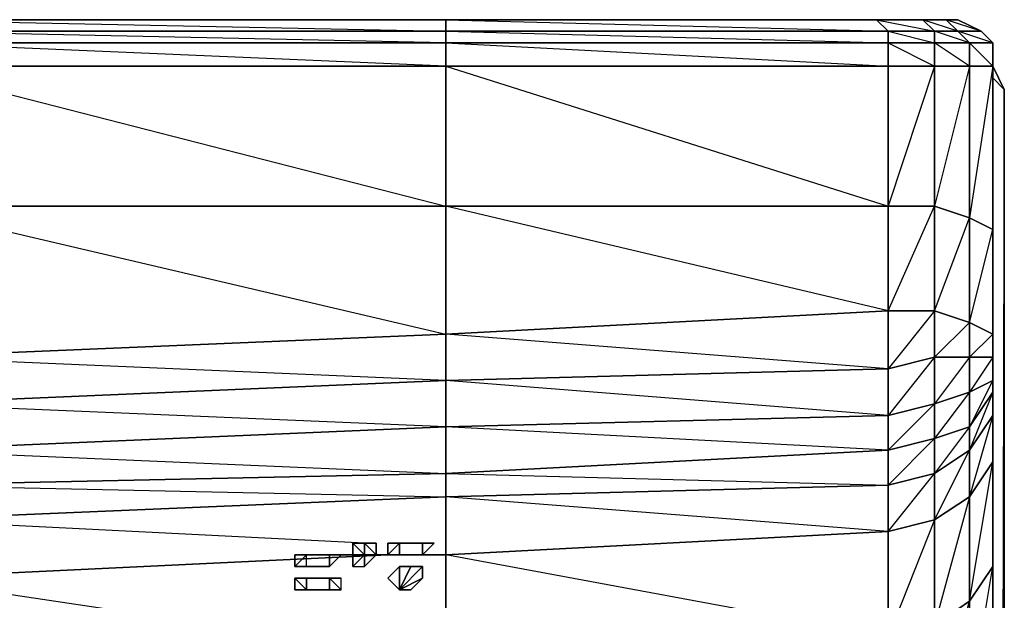
# Model space of a CAD drawing. Units: inches. Extents: x 0 to 29.9, y -28 to 0.
# Drawn here: x 26.5 to 29.9, y -1.9 to 0 of the extents above; entities that cross this region are included whole.
import ezdxf

# ---------------------------------------------------------------- set-up
doc = ezdxf.new("R2010")
doc.units = ezdxf.units.IN
doc.header["$MEASUREMENT"] = 0
doc.layers.get('0').update_dxf_attribs({"true_color": 0xd6e499})

msp = doc.modelspace()

# ---------------------------------------------------------------- linework, layer by layer
at = {"color": 41}
for points in [[(27.9796, 0.0383), (26.0921, 0.0383), (24.242, 0.0383), (22.392, 0.0383), (20.5045, 0.0383), (18.6544, 0.0383), (16.8062, 0.0383), (14.9169, 0.0383), (13.0668, 0.0383), (11.2186, 0.0383), (9.3292, 0.0383), (7.481, 0.0383), (5.5917, 0.0383), (3.7416, 0.0383), (1.8934, 0.0383), (0.3973, 0.0383), (0.2793, 0.0383), (0.2007, 0.0383), (0.1613, 0.0383), (0.122, 0.0383)], [(27.9796, 0.0383), (26.0921, 0.0383)], [(29.7117, 0.0383), (29.6724, 0.0383), (29.5937, 0.0383), (27.9796, 0.0383), (29.4364, 0.0383), (29.5937, 0.0383)], [(29.7117, 0.0383), (29.6724, 0.0383), (29.5937, 0.0383), (29.4364, 0.0383), (27.9796, 0.0383), (29.5937, 0.0383), (27.9796, 0.0383)], [(29.6331, -0.0403), (29.6331, -0.001), (29.5937, 0.0383), (29.4364, 0.0383), (29.6331, -0.001), (29.4758, -0.001), (29.6331, -0.0403), (29.4758, -0.0403)], [(29.6331, -0.0403), (29.751, -0.0403), (29.6331, -0.001), (29.7117, -0.001), (29.5937, 0.0383), (29.6724, 0.0383), (29.7117, -0.001), (29.751, -0.0403), (29.751, -0.1189)], [(29.751, -0.1189), (29.8297, -0.1189), (29.751, -0.0403), (29.8297, -0.0403), (29.7117, -0.001), (29.7903, -0.001), (29.6724, 0.0383), (29.7117, 0.0383)], [(29.8297, -0.0403), (29.7903, -0.001), (29.7117, 0.0383), (29.7903, -0.001)], [(27.9796, -0.0403), (29.4758, -0.0403), (29.4758, -0.1189), (27.9796, -0.1189), (27.9796, -0.0403), (26.0921, -0.001), (27.9796, -0.001)], [(27.9796, -0.001), (29.4758, -0.0403)], [(29.8297, -0.0403), (29.7903, -0.001)], [(29.8297, -0.0403), (29.7903, -0.001)], [(29.7903, -0.001), (29.8297, -0.0403)], [(29.8297, -0.0403), (29.7903, -0.001)], [(29.7903, -0.001), (29.8297, -0.0403)], [(29.7903, -0.001), (29.8297, -0.0403)], [(29.8297, -0.0403), (29.7903, -0.001)], [(29.8297, -0.0403), (29.7903, -0.001)], [(29.7903, -0.001), (29.8297, -0.0403)], [(29.8297, -0.0403), (29.7903, -0.001)], [(27.9796, -0.0403), (29.4758, -0.1189)], [(29.8297, -0.1189), (29.8297, -0.0403)], [(29.8297, -1.6544), (29.8297, -2.1675), (29.8297, -2.0102), (29.8297, -2.3248), (29.8297, -2.7573), (29.8297, -2.6), (29.8297, -2.7967), (29.8297, -2.6), (29.8297, -2.3248), (29.8297, -2.4821), (29.8297, -2.0102), (29.8297, -1.6544), (29.8297, -1.3005), (29.8297, -1.1039), (29.8297, -0.6713), (29.8297, -0.1189), (29.8297, -0.0403)], [(29.8297, -0.6713), (29.8297, -0.1189), (29.8297, -0.0403)], [(29.869, -23.5873), (29.869, -0.1976), (29.8297, -0.1189), (29.869, -0.1976)], [(29.8297, -0.6713), (29.8297, -0.1189)], [(29.869, -23.5873), (29.869, -0.1976), (29.8297, -16.6178)], [(29.8297, -1.6544), (29.8297, -1.3005), (29.8297, -1.1039), (29.8297, -0.6713)], [(29.8297, -1.1825), (29.8297, -1.1039), (29.8297, -1.0253)], [(27.9403, -3.2685), (27.9796, -3.2685), (29.4758, -3.1899), (29.5544, -3.1899), (29.5937, -3.1506), (29.6331, -3.1506), (29.751, -3.0719), (29.7903, -2.9933), (29.8297, -2.954), (29.8297, -2.7573), (29.751, -2.8753), (29.8297, -2.4821), (29.8297, -2.1675), (29.751, -2.2855), (29.8297, -1.8117), (29.8297, -1.3005), (29.8297, -1.1039)], [(29.8297, -1.2219), (29.751, -1.4185), (29.8297, -1.3005), (29.8297, -1.2219), (29.8297, -1.1039)], [(29.8297, -1.1825), (29.751, -1.3398), (29.8297, -1.2219), (29.8297, -1.1825), (29.8297, -1.1039)], [(29.751, -3.0719), (29.8297, -2.7573), (29.8297, -2.4821), (29.751, -2.6), (29.8297, -2.1675), (29.8297, -1.8117), (29.751, -1.9297), (29.8297, -1.4578), (29.8297, -1.1039), (29.8297, -1.3005)], [(29.8297, -1.3005), (29.8297, -1.2219), (29.8297, -1.1039)], [(29.8297, -1.2219), (29.8297, -1.1825), (29.8297, -1.1039)], [(29.4758, -1.4185), (27.9796, -1.4971), (27.9796, -1.3398), (29.4758, -1.3005)], [(27.9796, -1.4971), (29.4758, -1.4185), (27.9796, -1.3398), (29.4758, -1.3005)], [(27.9796, -1.4971), (27.9796, -1.3398), (26.1314, -1.4185)]]:
    msp.add_lwpolyline(points, dxfattribs=at)
for points in [[(26.0921, 0.0383), (27.9796, 0.0383), (27.9796, -0.001), (26.0921, -0.001)], [(27.9796, -0.001), (27.9796, 0.0383), (26.0921, 0.0383)], [(27.9796, 0.0383), (29.4364, 0.0383), (29.4758, -0.001), (27.9796, -0.001)], [(29.4758, -0.001), (29.4364, 0.0383), (27.9796, 0.0383)], [(29.4364, 0.0383), (29.5937, 0.0383), (29.6331, -0.001), (29.4758, -0.001)], [(29.5937, 0.0383), (29.6724, 0.0383), (29.7117, -0.001), (29.6331, -0.001)], [(29.6724, 0.0383), (29.7117, 0.0383), (29.7903, -0.001), (29.7117, -0.001)], [(29.7117, 0.0383), (29.7903, -0.001)], [(29.7117, 0.0383), (29.7903, -0.001)], [(29.7117, 0.0383), (29.7903, -0.001)], [(26.0921, -0.001), (27.9796, -0.001), (27.9796, -0.0403), (26.1314, -0.0403)], [(29.4758, -0.001), (29.4758, -0.0403), (27.9796, -0.0403), (27.9796, -0.1189), (26.1314, -0.1189), (27.9796, -0.5927), (27.9796, -0.1189), (26.1314, -0.0403), (27.9796, -0.0403), (27.9796, -0.001)], [(27.9796, -0.001), (29.4758, -0.001), (29.4758, -0.0403), (27.9796, -0.0403)], [(29.4758, -0.001), (29.6331, -0.001), (29.6331, -0.0403), (29.4758, -0.0403)], [(29.6331, -0.001), (29.7117, -0.001), (29.751, -0.0403), (29.6331, -0.0403)], [(29.7117, -0.001), (29.7903, -0.001), (29.8297, -0.0403), (29.751, -0.0403)], [(29.7903, -0.001), (29.8297, -0.0403)], [(26.1314, -0.0403), (27.9796, -0.0403), (27.9796, -0.1189), (26.1314, -0.1189)], [(29.4758, -0.0403), (29.6331, -0.0403), (29.6331, -0.1189), (29.4758, -0.1189)], [(29.6331, -0.0403), (29.6331, -0.1189), (29.4758, -0.5927), (29.6331, -0.5927), (29.6331, -0.1189), (29.751, -0.1189)], [(29.4758, -0.0403), (29.6331, -0.1189), (29.4758, -0.1189)], [(29.6331, -0.0403), (29.751, -0.0403), (29.751, -0.1189), (29.6331, -0.1189)], [(29.8297, -0.1189), (29.751, -0.1189), (29.751, -0.0403), (29.8297, -0.0403)], [(29.8297, -0.0403), (29.8297, -0.1189)], [(29.8297, -0.1189), (29.8297, -0.0403)], [(29.8297, -0.1189), (29.8297, -0.0403)], [(29.8297, -0.1189), (29.8297, -0.0403)], [(29.8297, -0.0403), (29.8297, -0.1189)], [(29.8297, -0.0403), (29.8297, -0.1189)], [(27.9796, -0.5927), (26.1314, -0.5927), (26.1314, -0.1189), (27.9796, -0.1189)], [(29.4758, -0.5927), (27.9796, -0.5927), (27.9796, -0.1189), (29.4758, -0.1189)], [(29.4758, -0.1189), (27.9796, -0.1189), (29.4758, -0.5927)], [(29.4758, -0.5927), (29.4758, -0.1189), (29.6331, -0.1189), (29.6331, -0.5927)], [(29.6331, -0.5927), (29.6331, -0.1189), (29.751, -0.1189), (29.751, -0.632)], [(29.751, -0.1189), (29.6331, -0.5927), (29.751, -0.632)], [(29.751, -0.632), (29.751, -0.1189), (29.8297, -0.1189), (29.8297, -0.6713)], [(29.8297, -1.0253), (29.751, -0.9859), (29.8297, -0.6713), (29.8297, -0.1189), (29.751, -0.632), (29.8297, -0.6713)], [(29.8297, -23.6267), (29.869, -23.5873), (29.869, -0.1976), (29.8297, -0.1189), (29.869, -0.1976), (29.869, -23.5873)], [(29.8297, -0.1189), (29.8297, -0.6713)], [(29.8297, -0.1583), (29.869, -0.1976)], [(27.9796, -0.5927), (27.9796, -1.0253), (26.1314, -1.1039), (26.1314, -0.5927)], [(27.9796, -0.5927), (26.1314, -0.5927), (27.9796, -1.0253)], [(29.4758, -0.5927), (29.4758, -0.9466), (27.9796, -1.0253), (27.9796, -0.5927)], [(29.4758, -0.9466), (29.4758, -1.1432), (27.9796, -1.0253), (29.4758, -0.9466), (27.9796, -0.5927), (29.4758, -0.5927)], [(29.6331, -0.5927), (29.6331, -0.9466), (29.4758, -0.9466), (29.4758, -0.5927)], [(29.4758, -0.9466), (29.6331, -0.5927), (29.6331, -0.9466)], [(29.751, -0.632), (29.751, -0.9859), (29.6331, -0.9466), (29.6331, -0.5927)], [(29.6331, -0.9466), (29.751, -0.632), (29.751, -0.9859)], [(29.751, -0.9859), (29.751, -0.632), (29.8297, -0.6713), (29.8297, -1.0253)], [(29.8297, -1.0253), (29.8297, -0.6713), (29.8297, -1.1039)], [(29.8297, -0.6713), (29.8297, -1.1039), (29.8297, -1.0253), (29.8297, -0.6713)], [(29.4758, -1.1432), (27.9796, -1.1825), (27.9796, -1.0253), (29.4758, -0.9466)], [(29.4758, -1.1432), (29.4758, -0.9466), (29.6331, -0.9466), (29.6331, -1.1039)], [(29.6331, -1.1039), (29.6331, -0.9466), (29.4758, -1.1432)], [(29.6331, -1.1039), (29.6331, -0.9466), (29.751, -0.9859), (29.751, -1.1039)], [(29.751, -1.1039), (29.751, -0.9859), (29.6331, -1.1039)], [(29.751, -1.1039), (29.751, -0.9859), (29.8297, -1.0253), (29.8297, -1.1039)], [(26.1314, -1.1039), (27.9796, -1.0253), (27.9796, -1.1825), (26.1314, -1.2612)], [(26.1314, -1.1039), (27.9796, -1.0253), (27.9796, -1.1825)], [(29.8297, -1.1039), (29.8297, -1.0253), (29.751, -1.1039)], [(29.4758, -1.3005), (29.4758, -1.1432), (29.6331, -1.1039), (29.6331, -1.2612)], [(29.6331, -1.2612), (29.6331, -1.1039), (29.4758, -1.3005)], [(29.6331, -1.2612), (29.6331, -1.1039), (29.751, -1.1039), (29.751, -1.2219)], [(29.751, -1.2219), (29.751, -1.1039), (29.6331, -1.2612)], [(29.751, -1.2219), (29.751, -1.1039), (29.8297, -1.1039), (29.8297, -1.1825)], [(29.8297, -1.1825), (29.8297, -1.1039), (29.751, -1.2219)], [(29.8297, -1.4578), (29.8297, -1.3005), (29.8297, -1.1039), (29.8297, -1.3005)], [(29.4758, -1.3005), (27.9796, -1.3398), (27.9796, -1.1825), (29.4758, -1.1432)], [(29.4758, -1.1432), (29.4758, -1.3005), (27.9796, -1.1825)], [(27.9796, -1.3398), (26.1314, -1.4185), (26.1314, -1.2612), (27.9796, -1.1825)], [(27.9796, -1.1825), (27.9796, -1.3398), (26.1314, -1.2612)], [(29.751, -1.3398), (29.751, -1.2219), (29.8297, -1.1825), (29.8297, -1.2219)], [(29.6331, -1.3792), (29.6331, -1.2612), (29.751, -1.2219), (29.751, -1.3398)], [(29.751, -1.3398), (29.751, -1.2219), (29.6331, -1.3792)], [(29.751, -1.4185), (29.751, -1.3398), (29.8297, -1.2219), (29.8297, -1.3005)], [(29.4758, -1.4185), (29.4758, -1.3005), (29.6331, -1.2612), (29.6331, -1.3792)], [(29.6331, -1.3792), (29.6331, -1.2612), (29.4758, -1.4185)], [(29.4758, -1.3005), (29.4758, -1.4185)], [(29.751, -1.5758), (29.8297, -1.4578), (29.8297, -1.8117), (29.8297, -1.6544), (29.8297, -2.0102), (29.8297, -2.3248), (29.8297, -2.6), (29.8297, -2.7967), (29.8297, -2.954), (29.8297, -2.7573), (29.8297, -2.6), (29.8297, -2.3248), (29.8297, -2.0102), (29.8297, -1.6544), (29.8297, -1.8117), (29.8297, -2.1675), (29.8297, -2.0102), (29.8297, -1.6544), (29.8297, -1.3005), (29.8297, -1.4578), (29.8297, -1.3005)], [(29.751, -1.5758), (29.751, -1.4185), (29.8297, -1.3005), (29.8297, -1.4578)], [(29.8297, -1.3005), (29.8297, -1.6544), (29.8297, -1.8117), (29.8297, -1.4578)], [(27.9796, -1.3398), (27.9796, -1.4971), (26.1314, -1.5365), (26.1314, -1.4185)], [(29.6331, -1.4971), (29.6331, -1.3792), (29.751, -1.3398), (29.751, -1.4185)], [(29.751, -1.4185), (29.751, -1.3398), (29.6331, -1.4971)], [(26.1314, -1.4185), (27.9796, -1.4971), (26.1314, -1.5365)], [(29.751, -1.4185), (29.751, -1.5758), (29.6331, -1.6544), (29.6331, -1.4971)], [(29.751, -2.8753), (29.6331, -3.1112), (29.751, -3.0719), (29.751, -2.8753), (29.6331, -2.954), (29.751, -2.6), (29.751, -2.2855), (29.6331, -2.3641), (29.751, -1.9297), (29.751, -1.5758), (29.6331, -1.6544), (29.751, -1.4185), (29.751, -1.5758), (29.6331, -2.0102), (29.751, -1.9297), (29.751, -2.2855), (29.6331, -2.6787), (29.751, -2.6)], [(29.8297, -1.4578), (29.8297, -1.8117), (29.751, -1.9297), (29.751, -1.5758)], [(29.751, -1.5758), (29.751, -1.9297), (29.6331, -2.0102), (29.6331, -1.6544)], [(29.8297, -1.8117), (29.8297, -2.1675), (29.751, -2.2855), (29.751, -1.9297)]]:
    msp.add_lwpolyline(points, close=True, dxfattribs=at)
at = {"color": 251}
for points in [[(29.6331, -1.3792), (29.6331, -1.4971), (29.4758, -1.5365), (29.4758, -1.4185)], [(29.6331, -2.0102), (29.6331, -1.6544), (29.4758, -1.6937), (29.6331, -1.4971), (29.4758, -1.5365), (29.6331, -1.3792), (29.6331, -1.4971), (29.6331, -1.6544), (29.4758, -2.0495), (29.6331, -2.0102), (29.6331, -2.3641), (29.4758, -2.3641)], [(29.4758, -1.5365), (27.9796, -1.5758), (27.9796, -1.4971), (29.4758, -1.4185)], [(27.9796, -1.5758), (26.1314, -1.6544), (26.1314, -1.5365), (27.9796, -1.4971)], [(27.9796, -1.5758), (27.9796, -1.4971), (29.4758, -1.5365)], [(29.4758, -1.6937), (29.4758, -1.5365), (29.6331, -1.4971), (29.6331, -1.6544)], [(27.9796, -1.5758), (29.4758, -1.5365), (29.4758, -1.6937), (27.9796, -1.7724)], [(27.9796, -1.5758), (27.9796, -1.7724), (27.9796, -2.1282), (26.1314, -1.851), (27.783, -1.7724), (27.7437, -1.7724), (27.7043, -1.7331), (26.1314, -1.6544)], [(29.4758, -2.0495), (29.4758, -1.6937), (29.6331, -1.6544), (29.6331, -2.0102)], [(27.9796, -1.7724), (29.4758, -1.6937), (29.4758, -2.0495), (27.9796, -2.1282)], [(26.1314, -1.851), (27.783, -1.7724)], [(27.8223, -1.7724), (27.901, -1.7724)], [(27.901, -1.7724), (27.8223, -1.7724)], [(27.901, -1.7724), (27.9796, -1.7724)]]:
    msp.add_lwpolyline(points, close=True, dxfattribs=at)
for points in [[(29.4758, -1.4185), (29.4758, -1.5365), (29.4758, -1.6937), (29.4758, -2.0495), (27.9796, -1.7724), (29.4758, -1.6937), (27.9796, -1.5758)], [(22.392, -1.6544), (24.242, -1.6937), (24.242, -1.6151), (26.1314, -1.6544), (26.1314, -1.5365), (27.9796, -1.5758)], [(26.1314, -1.851), (26.1314, -1.6544), (27.9796, -1.5758), (27.9796, -1.7724), (27.901, -1.7724)], [(27.901, -1.7724), (27.9796, -1.7724), (27.9796, -2.1282), (26.1314, -2.2068), (26.1314, -1.851)]]:
    msp.add_lwpolyline(points, dxfattribs=at)
at = {"color": 84}
for points in [[(27.665, -1.7724), (27.665, -1.7331)], [(27.665, -1.7331), (27.7043, -1.7724), (27.665, -1.7724)], [(27.783, -1.7724), (27.8223, -1.7724), (27.8223, -1.7331), (27.783, -1.7331)], [(27.901, -1.7724), (27.9403, -1.7331), (27.901, -1.7331), (27.901, -1.7724), (27.8616, -1.7724), (27.8223, -1.7724)], [(27.901, -1.7331), (27.9403, -1.7331)], [(27.4684, -1.8117), (27.5077, -1.8117), (27.5077, -1.7724)], [(27.4684, -1.8117), (27.5077, -1.8117), (27.5077, -1.7724)], [(27.5864, -1.7724), (27.6257, -1.7724)], [(27.5864, -1.7724), (27.5864, -1.8117), (27.5864, -1.7724), (27.6257, -1.7724)], [(27.5864, -1.8117), (27.6257, -1.7724), (27.5864, -1.7724)], [(27.665, -1.7724), (27.6257, -1.7724)], [(27.665, -1.8117), (27.7043, -1.7724), (27.665, -1.7724)], [(27.7043, -1.7724), (27.665, -1.8117), (27.7043, -1.7724), (27.665, -1.7724)], [(27.8223, -1.7724), (27.783, -1.7724)], [(27.5077, -1.8117), (27.5471, -1.8117)], [(27.8223, -1.8904), (27.901, -1.8117), (27.901, -1.851), (27.8616, -1.8904), (27.8223, -1.8904), (27.8616, -1.8904)], [(27.5471, -1.851), (27.5077, -1.851)], [(27.5864, -1.8904), (27.5471, -1.8904), (27.5864, -1.8904), (27.5864, -1.851), (27.6257, -1.8904), (27.6257, -1.851), (27.5864, -1.851)], [(27.6257, -1.851), (27.5864, -1.851)], [(27.5864, -1.851), (27.6257, -1.8904), (27.5864, -1.8904), (27.6257, -1.8904)], [(27.901, -1.851), (27.8223, -1.8904)], [(27.5077, -1.8904), (27.4684, -1.8904)], [(27.5077, -1.8904), (27.5471, -1.8904)]]:
    msp.add_lwpolyline(points, dxfattribs=at)
for points in [[(27.665, -1.7331), (27.665, -1.7724), (27.7043, -1.7724)], [(27.665, -1.7331), (27.7043, -1.7724), (27.7043, -1.7331)], [(27.7043, -1.7724), (27.7043, -1.8117), (27.7437, -1.7724), (27.7043, -1.7331), (27.665, -1.7331), (27.7043, -1.7331)], [(27.665, -1.7331), (27.665, -1.7724), (27.665, -1.8117), (27.7043, -1.7724)], [(27.7437, -1.7331), (27.7043, -1.7331), (27.7437, -1.7724)], [(27.7437, -1.7724), (27.7043, -1.7331), (27.7437, -1.7331), (27.7437, -1.7724), (27.7043, -1.7724), (27.7043, -1.8117), (27.7043, -1.7724)], [(27.7437, -1.7331), (27.7437, -1.7724)], [(27.7437, -1.7331), (27.7437, -1.7724)], [(27.7437, -1.7331), (27.7437, -1.7724)], [(27.783, -1.7331), (27.8223, -1.7331), (27.783, -1.7724)], [(27.8223, -1.7724), (27.783, -1.7724), (27.8223, -1.7331)], [(27.783, -1.7331), (27.8223, -1.7331)], [(27.783, -1.7331), (27.783, -1.7724), (27.8223, -1.7331)], [(27.8223, -1.7331), (27.8616, -1.7331)], [(27.8223, -1.7331), (27.8616, -1.7331)], [(27.901, -1.7331), (27.8616, -1.7331)], [(27.8616, -1.7331), (27.901, -1.7331)], [(27.901, -1.7331), (27.901, -1.7724)], [(27.9403, -1.7331), (27.901, -1.7724)], [(27.4684, -1.7724), (27.5077, -1.7724)], [(27.4684, -1.7724), (27.5077, -1.7724)], [(27.5077, -1.7724), (27.4684, -1.7724)], [(27.4684, -1.7724), (27.5077, -1.7724)], [(27.5077, -1.7724), (27.4684, -1.7724), (27.4684, -1.8117)], [(27.4684, -1.7724), (27.5077, -1.7724), (27.4684, -1.8117), (27.4684, -1.7724), (27.5077, -1.7724)], [(27.5077, -1.7724), (27.5471, -1.7724)], [(27.5077, -1.7724), (27.5471, -1.7724)], [(27.5471, -1.7724), (27.5864, -1.7724)], [(27.5864, -1.7724), (27.5471, -1.7724)], [(27.6257, -1.7724), (27.5864, -1.7724)], [(27.5864, -1.7724), (27.6257, -1.7724)], [(27.5864, -1.7724), (27.5864, -1.8117)], [(27.6257, -1.7724), (27.5864, -1.7724)], [(27.5864, -1.8117), (27.5864, -1.7724)], [(27.6257, -1.7724), (27.665, -1.7724)], [(27.6257, -1.7724), (27.665, -1.7724)], [(27.6257, -1.7724), (27.665, -1.7724)], [(27.6257, -1.7724), (27.665, -1.7724)], [(27.6257, -1.7724), (27.665, -1.7724)], [(27.665, -1.7724), (27.6257, -1.7724)], [(27.665, -1.7724), (27.665, -1.8117)], [(27.7043, -1.7724), (27.665, -1.8117), (27.7043, -1.8117)], [(27.665, -1.8117), (27.7043, -1.8117), (27.7043, -1.7724), (27.665, -1.8117)], [(27.7437, -1.7724), (27.7043, -1.8117)], [(27.8223, -1.7724), (27.783, -1.7724)], [(27.8223, -1.7724), (27.783, -1.7724)], [(27.8223, -1.7724), (27.783, -1.7724)], [(27.8223, -1.7724), (27.783, -1.7724)], [(27.8223, -1.7724), (27.783, -1.7724)], [(27.8616, -1.7724), (27.8223, -1.7724)], [(27.8616, -1.7724), (27.901, -1.7724)], [(27.4684, -1.8117), (27.5077, -1.8117)], [(27.5077, -1.8117), (27.4684, -1.8117)], [(27.5471, -1.8117), (27.5077, -1.8117)], [(27.5864, -1.8117), (27.5471, -1.8117)], [(27.5471, -1.8117), (27.5864, -1.8117)], [(27.8223, -1.8117), (27.783, -1.851), (27.8223, -1.8904)], [(27.8223, -1.8904), (27.8223, -1.8117), (27.783, -1.851)], [(27.8223, -1.8904), (27.8223, -1.8117), (27.8616, -1.8117)], [(27.8223, -1.8904), (27.8616, -1.8117), (27.901, -1.8117)], [(27.8223, -1.8904), (27.901, -1.851), (27.901, -1.8117)], [(27.8223, -1.8904), (27.901, -1.8117), (27.8616, -1.8117)], [(27.8223, -1.8904), (27.8616, -1.8117), (27.8223, -1.8117)], [(27.4684, -1.851), (27.5077, -1.851)], [(27.5077, -1.851), (27.4684, -1.851), (27.5077, -1.8904)], [(27.5077, -1.8904), (27.4684, -1.8904), (27.4684, -1.851), (27.5077, -1.851), (27.5077, -1.8904), (27.4684, -1.8904)], [(27.5077, -1.8904), (27.4684, -1.851), (27.4684, -1.8904)], [(27.5077, -1.851), (27.5471, -1.851)], [(27.5077, -1.851), (27.5471, -1.851)], [(27.5471, -1.851), (27.5077, -1.851)], [(27.5864, -1.851), (27.5471, -1.851)], [(27.5471, -1.851), (27.5864, -1.851)], [(27.6257, -1.851), (27.5864, -1.851)], [(27.5864, -1.851), (27.5864, -1.8904), (27.6257, -1.8904), (27.6257, -1.851)], [(27.783, -1.851), (27.8223, -1.8904)], [(27.783, -1.851), (27.8223, -1.8904)], [(27.8223, -1.8904), (27.783, -1.851)], [(27.8223, -1.8904), (27.901, -1.851)], [(27.8223, -1.8904), (27.901, -1.851)], [(27.901, -1.851), (27.8223, -1.8904), (27.8616, -1.8904)], [(27.8223, -1.8904), (27.901, -1.851)], [(27.8223, -1.8904), (27.901, -1.851)], [(27.5077, -1.8904), (27.4684, -1.8904)], [(27.5471, -1.8904), (27.5077, -1.8904)], [(27.5864, -1.8904), (27.5471, -1.8904)]]:
    msp.add_lwpolyline(points, close=True, dxfattribs=at)

doc.saveas('drawing.dxf')
